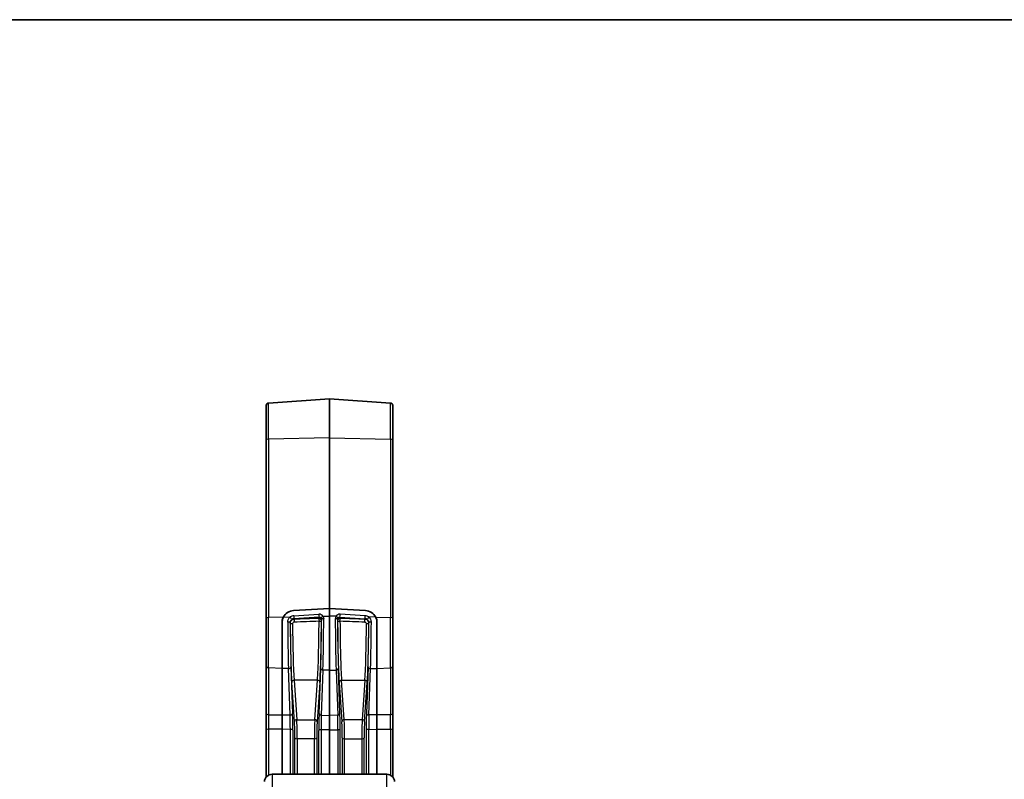
# Model space of a CAD drawing. Units: millimetres. Extents: x 58 to 7136, y 32 to 1437.
# Drawn here: x 2331 to 2456, y 1341 to 1437 of the extents above; entities that cross this region are included whole.
import ezdxf

# ---------------------------------------------------------------- set-up
doc = ezdxf.new("R2010")
doc.units = ezdxf.units.MM
doc.header["$LTSCALE"] = 4
for name, color, linetype, lineweight in [('Border (ISO)', 7, 'Continuous', 35), ('Visible (ISO)', 7, 'Continuous', 35), ('Visible Narrow (ISO)', 7, 'Continuous', 25)]:
    doc.layers.add(name, color=color, linetype=linetype, lineweight=lineweight)

# ---------------------------------------------------------------- blocks, each defined once
blk = doc.blocks.new('図面枠 tk図枠')
at = {"layer": 'Border (ISO)'}
blk.add_line((14.5, 289), (405.5, 289), dxfattribs=at)

msp = doc.modelspace()

# ---------------------------------------------------------------- linework, layer by layer
at = {"layer": 'Visible (ISO)'}
for p, q in [((2362.6918, 1388.4948), (2370.4128, 1389.0347)), ((2370.4128, 1384.0998), (2370.4128, 1389.0347)), ((2378.1337, 1388.4948), (2370.4128, 1389.0347)), ((2362.4128, 1388.1955), (2362.4128, 1383.8128)), ((2378.4128, 1388.1955), (2378.4128, 1383.8128)), ((2362.4128, 1361.2602), (2362.4128, 1383.8128)), ((2370.4128, 1384.0998), (2370.4128, 1362.4869)), ((2378.4128, 1361.2602), (2378.4128, 1383.8128)), ((2365.8604, 1362.2286), (2370.4128, 1362.4869)), ((2365.8604, 1362.2286), (2370.4128, 1362.4869)), ((2370.4128, 1362.4869), (2370.4128, 1361.5472)), ((2374.9651, 1362.2286), (2370.4128, 1362.4869)), ((2370.4128, 1362.4869), (2374.9651, 1362.2286)), ((2362.4128, 1361.2602), (2362.4128, 1355.1615)), ((2370.4128, 1354.6802), (2370.4128, 1361.5472)), ((2378.4128, 1361.2602), (2378.4128, 1355.1615)), ((2364.4128, 1360.7748), (2364.4128, 1354.9209)), ((2364.4128, 1360.7748), (2364.4128, 1354.9209)), ((2376.4128, 1360.7748), (2376.4128, 1354.9209)), ((2376.4128, 1354.9209), (2376.4128, 1360.7748)), ((2362.4128, 1349.2303), (2362.4128, 1355.1615)), ((2364.4128, 1349.0409), (2364.4128, 1354.9209)), ((2364.4128, 1349.0409), (2364.4128, 1354.9209)), ((2376.4128, 1349.0409), (2376.4128, 1354.9209)), ((2376.4128, 1354.9209), (2376.4128, 1349.0409)), ((2378.4128, 1349.2303), (2378.4128, 1355.1615)), ((2370.4128, 1354.6802), (2370.4128, 1348.9792)), ((2362.4128, 1347.1295), (2362.4128, 1349.2303)), ((2364.4128, 1347.2142), (2364.4128, 1349.0409)), ((2364.4128, 1347.2142), (2364.4128, 1349.0409)), ((2370.4128, 1348.9792), (2370.4128, 1347.1524)), ((2376.4128, 1347.2142), (2376.4128, 1349.0409)), ((2376.4128, 1349.0409), (2376.4128, 1347.2142)), ((2378.4128, 1347.1295), (2378.4128, 1349.2303)), ((2362.4128, 1341.1804), (2362.4128, 1347.1295)), ((2364.4128, 1341.5217), (2364.4128, 1347.2142)), ((2364.4128, 1341.5217), (2364.4128, 1347.2142)), ((2370.4128, 1347.1524), (2370.4128, 1341.5217)), ((2376.4128, 1341.5217), (2376.4128, 1347.2142)), ((2376.4128, 1347.2142), (2376.4128, 1341.5217)), ((2378.4128, 1341.1804), (2378.4128, 1347.1295)), ((2377.6603, 1341.5217), (2363.1652, 1341.5217))]:
    msp.add_line(p, q, dxfattribs=at)
for centre, radius, start, end in [((2362.7128, 1388.1955), 0.3, 94, 180), ((2378.1128, 1388.1955), 0.3, 0, 86), ((2363.1652, 1340.5217), 1, 90, 176), ((2377.6603, 1340.5217), 1, 4, 90)]:
    msp.add_arc(centre, radius, start, end, dxfattribs=at)
for centre, major_axis, start_param, end_param in [((2365.9128, 1360.8212), (-1.4751, -0.2912), 4.56468524, 5.64641769), ((2365.9128, 1360.8212), (-1.4751, -0.2912), 4.56468524, 5.64641769), ((2374.9128, 1360.8212), (1.4751, -0.2912), 0.63676762, 1.71850007), ((2374.9128, 1360.8212), (1.4751, -0.2912), 0.63676762, 1.71850007)]:
    msp.add_ellipse(centre, major_axis=major_axis, ratio=0.93527604, start_param=start_param, end_param=end_param, dxfattribs=at)
for points, knots in [([(2364.5648, 1361.4073), (2364.5519, 1361.382), (2364.5396, 1361.3564), (2364.452, 1361.1559), (2364.414, 1360.9648), (2364.4128, 1360.7811), (2364.4128, 1360.778), (2364.4128, 1360.7748)], [0.1596755168, 0.1596755168, 0.1596755168, 0.1596755168, 0.1680363834, 0.1680363834, 0.2240612975, 0.2240612975, 0.2250249627, 0.2250249627, 0.2250249627, 0.2250249627]), ([(2364.4128, 1360.7748), (2364.4128, 1360.7845), (2364.4129, 1360.7941), (2364.4162, 1360.9567), (2364.4455, 1361.1081), (2364.5126, 1361.2964), (2364.5368, 1361.3522), (2364.5648, 1361.4073)], [-0.2230165335, -0.2230165335, -0.2230165335, -0.2230165335, -0.2202361795, -0.2202361795, -0.1761313301, -0.1761313301, -0.1577660076, -0.1577660076, -0.1577660076, -0.1577660076]), ([(2376.2607, 1361.4073), (2376.2736, 1361.382), (2376.2859, 1361.3564), (2376.3735, 1361.1559), (2376.4115, 1360.9648), (2376.4128, 1360.7811), (2376.4128, 1360.778), (2376.4128, 1360.7748)], [0.1596755168, 0.1596755168, 0.1596755168, 0.1596755168, 0.1680363834, 0.1680363834, 0.2240612975, 0.2240612975, 0.2250249627, 0.2250249627, 0.2250249627, 0.2250249627]), ([(2376.2607, 1361.4073), (2376.2736, 1361.382), (2376.2859, 1361.3564), (2376.3735, 1361.1559), (2376.4115, 1360.9648), (2376.4128, 1360.7811), (2376.4128, 1360.778), (2376.4128, 1360.7748)], [0.1596755168, 0.1596755168, 0.1596755168, 0.1596755168, 0.1680363834, 0.1680363834, 0.2240612975, 0.2240612975, 0.2250249627, 0.2250249627, 0.2250249627, 0.2250249627])]:
    msp.add_open_spline(points, degree=3, knots=knots, dxfattribs=at)
at = {"layer": 'Visible Narrow (ISO)'}
for p, q in [((2362.6918, 1383.9152), (2362.6918, 1388.4948)), ((2378.1337, 1383.9152), (2378.1337, 1388.4948)), ((2370.4128, 1384.0998), (2362.6918, 1383.9152)), ((2362.6918, 1383.9152), (2362.6918, 1361.3625)), ((2370.4128, 1384.0998), (2378.1337, 1383.9152)), ((2378.1337, 1383.9152), (2378.1337, 1361.3625)), ((2364.5648, 1361.4073), (2362.6918, 1361.3625)), ((2362.6918, 1354.9899), (2362.6918, 1361.3625)), ((2364.5648, 1361.4073), (2365.4394, 1361.4283)), ((2365.8848, 1361.5858), (2369.0577, 1361.7731)), ((2369.0891, 1361.3928), (2365.9162, 1361.2055)), ((2365.9162, 1361.2055), (2365.9228, 1361.1345)), ((2369.0749, 1361.2404), (2369.0891, 1361.3928)), ((2369.5852, 1361.5274), (2370.4128, 1361.5472)), ((2369.6337, 1361.4373), (2369.6337, 1361.4374)), ((2371.2403, 1361.5274), (2370.4128, 1361.5472)), ((2371.1918, 1361.4373), (2371.1918, 1361.4374)), ((2371.7364, 1361.3928), (2374.9094, 1361.2055)), ((2371.7506, 1361.2404), (2371.7364, 1361.3928)), ((2374.9408, 1361.5858), (2371.7678, 1361.7731)), ((2374.9094, 1361.2055), (2374.9027, 1361.1345)), ((2376.2607, 1361.4073), (2375.3861, 1361.4283)), ((2376.2607, 1361.4073), (2378.1337, 1361.3625)), ((2378.1337, 1354.9899), (2378.1337, 1361.3625)), ((2365.4411, 1360.6591), (2365.4368, 1360.7047)), ((2369.4006, 1361.1248), (2369.3852, 1360.9588)), ((2371.4249, 1361.1248), (2371.4403, 1360.9588)), ((2375.3844, 1360.6591), (2375.3887, 1360.7047)), ((2365.1475, 1357.7119), (2365.1475, 1357.7119)), ((2369.354, 1357.8125), (2369.3541, 1357.8125)), ((2371.4715, 1357.8125), (2371.4715, 1357.8125)), ((2375.3524, 1357.7197), (2375.3524, 1357.7197)), ((2375.6781, 1357.7119), (2375.678, 1357.7119)), ((2362.6918, 1354.9899), (2362.6918, 1349.0586)), ((2364.4128, 1354.9209), (2362.6918, 1354.9899)), ((2365.2166, 1354.8886), (2364.4128, 1354.9209)), ((2365.5373, 1355.0639), (2365.7413, 1349.2058)), ((2375.2882, 1355.0639), (2375.0842, 1349.2058)), ((2375.6089, 1354.8886), (2376.4128, 1354.9209)), ((2376.4128, 1354.9209), (2378.1337, 1354.9899)), ((2378.1337, 1354.9899), (2378.1337, 1349.0586)), ((2365.4206, 1349.0305), (2365.2166, 1354.8886)), ((2369.0938, 1349.1651), (2369.2943, 1354.8891)), ((2369.5732, 1354.7139), (2369.3727, 1348.9899)), ((2370.4128, 1354.6802), (2369.5732, 1354.7139)), ((2370.4128, 1354.6802), (2371.2524, 1354.7139)), ((2371.2524, 1354.7139), (2371.4528, 1348.9899)), ((2371.7317, 1349.1651), (2371.5312, 1354.8891)), ((2375.4049, 1349.0305), (2375.6089, 1354.8886)), ((2365.9769, 1348.1674), (2365.6342, 1353.1501)), ((2365.934, 1353.4134), (2366.2767, 1348.4308)), ((2368.8915, 1353.4134), (2365.934, 1353.4134)), ((2368.5488, 1348.4308), (2368.8915, 1353.4134)), ((2369.1913, 1353.1501), (2368.8486, 1348.1674)), ((2371.6342, 1353.1501), (2371.9769, 1348.1674)), ((2372.2767, 1348.4308), (2371.934, 1353.4134)), ((2371.934, 1353.4134), (2374.8915, 1353.4134)), ((2374.8915, 1353.4134), (2374.5488, 1348.4308)), ((2374.8486, 1348.1674), (2375.1913, 1353.1501)), ((2362.6918, 1349.0586), (2364.4128, 1349.0409)), ((2364.4128, 1349.0409), (2365.4206, 1349.0305)), ((2369.3727, 1348.9899), (2370.4128, 1348.9792)), ((2371.4528, 1348.9899), (2370.4128, 1348.9792)), ((2376.4128, 1349.0409), (2375.4049, 1349.0305)), ((2378.1337, 1349.0586), (2376.4128, 1349.0409)), ((2366.2767, 1348.4308), (2368.5488, 1348.4308)), ((2368.5306, 1348.019), (2368.5306, 1348.019)), ((2369.3432, 1348.0274), (2369.3435, 1348.0274)), ((2371.4824, 1348.0274), (2371.482, 1348.0274)), ((2374.5488, 1348.4308), (2372.2767, 1348.4308)), ((2372.2949, 1348.019), (2372.2949, 1348.019)), ((2362.6918, 1347.2319), (2362.6918, 1341.4026)), ((2364.4128, 1347.2142), (2362.6918, 1347.2319)), ((2365.4547, 1347.2035), (2364.4128, 1347.2142)), ((2365.4547, 1341.5217), (2365.4547, 1347.2035)), ((2365.7754, 1347.1047), (2365.7754, 1341.5217)), ((2369.0596, 1341.5217), (2369.0596, 1347.0647)), ((2369.3385, 1347.1635), (2369.3385, 1341.5217)), ((2370.4128, 1347.1524), (2369.3385, 1347.1635)), ((2370.4128, 1347.1524), (2371.4871, 1347.1635)), ((2371.4871, 1347.1635), (2371.4871, 1341.5217)), ((2371.7659, 1341.5217), (2371.7659, 1347.0647)), ((2375.0501, 1347.1047), (2375.0501, 1341.5217)), ((2375.3708, 1347.2035), (2376.4128, 1347.2142)), ((2375.3708, 1341.5217), (2375.3708, 1347.2035)), ((2376.4128, 1347.2142), (2378.1337, 1347.2319)), ((2378.1337, 1347.2319), (2378.1337, 1341.4026)), ((2366.026, 1341.5217), (2366.026, 1346.1137)), ((2366.3258, 1346.0147), (2366.3258, 1341.5217)), ((2368.4997, 1346.0147), (2366.3258, 1346.0147)), ((2368.4997, 1341.5217), (2368.4997, 1346.0147)), ((2368.7995, 1346.1137), (2368.7995, 1341.5217)), ((2372.026, 1346.1137), (2372.026, 1341.5217)), ((2372.3258, 1341.5217), (2372.3258, 1346.0147)), ((2372.3258, 1346.0147), (2374.4997, 1346.0147)), ((2374.4997, 1346.0147), (2374.4997, 1341.5217)), ((2374.7995, 1341.5217), (2374.7995, 1346.1137)), ((2363.1652, 1341.5217), (2363.1652, 1326.6378)), ((2377.6603, 1326.6378), (2377.6603, 1341.5217))]:
    msp.add_line(p, q, dxfattribs=at)
for centre, major_axis, ratio, start_param, end_param in [((2362.7128, 1383.8128), (-0.3, 0), 0.34202014, 4.78220215, 6.28318531), ((2378.1128, 1383.8128), (0.3, 0), 0.34202014, 0, 1.50098316), ((2362.7128, 1361.2602), (-0.3, 0), 0.34202014, 4.78220215, 6.28318531), ((2365.9136, 1360.8349), (0.7831, 0.1669), 0.93695187, 1.40982284, 2.0094568), ((2365.4604, 1361.3259), (0.1753, -0.2434), 0.15056446, 0.32959904, 1.89403073), ((2365.9345, 1360.7325), (-0.4794, -0.1459), 0.9410005, 4.47020644, 5.06984041), ((2365.9057, 1361.4835), (0.0177, -0.2995), 0.05276484, 4.36046496, 5.89887413), ((2385.5082, 1359.26), (-192.8417, -6.241), 0.01306058, 4.79728626, 4.81370391), ((2365.9333, 1360.8565), (-0.0101, 0.2998), 0.00976483, 0.38376712, 1.85288794), ((2369.0779, 1361.2098), (0.5899, 0.1282), 0.93187443, 0.3684747, 1.404628), ((2369.0786, 1361.6708), (0.0177, -0.2995), 0.05276484, 4.36046496, 5.89887413), ((2369.0854, 1360.9624), (0.2987, -0.0277), 0.92615514, 0.08706589, 1.69150758), ((2369.0854, 1360.9624), (-0.01, 0.2998), 0.01030045, 0.38376929, 1.8692977), ((2369.0989, 1361.1075), (0.2735, 0.1399), 0.91565657, 0.12888704, 1.16504034), ((2369.6061, 1361.425), (-0.2464, -0.1711), 0.32311367, 4.57469939, 6.03785821), ((2369.7004, 1361.1213), (-0.3, 0.0005), 0.29910714, 4.78269802, 6.24881035), ((2369.4307, 1358.988), (-0.0853, -7.4313), 0.03149291, 0.95837239, 1.87492059), ((2371.1251, 1361.1213), (0.3, 0.0005), 0.29910714, 0.03437496, 1.50048728), ((2371.3948, 1358.988), (-0.0853, 7.4313), 0.03149291, 1.26667206, 2.18322026), ((2371.7476, 1361.2098), (-0.5899, 0.1282), 0.93187443, 4.8785573, 5.91471061), ((2371.2194, 1361.425), (0.2464, -0.1711), 0.32311367, 0.2453271, 1.70848592), ((2371.7401, 1360.9624), (-0.2987, -0.0277), 0.92615514, 4.59167773, 6.19611942), ((2371.7267, 1361.1075), (-0.2735, 0.1399), 0.91565657, 5.11814497, 6.15429827), ((2371.7469, 1361.6708), (-0.0177, -0.2995), 0.05276484, 0.38431118, 1.92272034), ((2371.7401, 1360.9624), (0.01, 0.2998), 0.01030045, 4.41388761, 5.89941602), ((2355.3173, 1359.26), (192.8417, -6.241), 0.01306058, 1.46948139, 1.48589905), ((2374.8923, 1360.8565), (0.0101, 0.2998), 0.00976483, 4.43029736, 5.89941819), ((2374.9198, 1361.4835), (-0.0177, -0.2995), 0.05276484, 0.38431118, 1.92272034), ((2374.891, 1360.7325), (0.4794, -0.1459), 0.9410005, 1.2133449, 1.81297886), ((2374.9119, 1360.8349), (-0.7831, 0.1669), 0.93695187, 4.27372851, 4.87336247), ((2375.3652, 1361.3259), (-0.1753, -0.2434), 0.15056446, 4.38915458, 5.95358626), ((2378.1128, 1361.2602), (0.3, 0), 0.34202014, 0, 1.50098316), ((2365.137, 1360.7011), (0.3, 0.001), 0.25190646, 0.03389411, 1.63975293), ((2365.3541, 1358.9763), (0.0818, -7.1462), 0.03143288, 4.45738638, 5.32097822), ((2365.6749, 1358.9799), (-0.0819, 6.847), 0.03281018, 1.31575164, 2.17926942), ((2365.7409, 1360.6627), (-0.3, -0.001), 0.24971934, 0.03387427, 1.56992706), ((2365.675, 1358.9785), (-0.0805, 6.7301), 0.0328101, 1.31801217, 2.61760158), ((2365.9748, 1358.982), (0.0805, -6.4301), 0.03434042, 4.45956733, 5.75915674), ((2385.5187, 1358.982), (-192.8417, -5.9627), 0.01247953, 4.79732307, 4.81374073), ((2368.8507, 1358.982), (0.0805, 6.4301), 0.03434042, 3.66562122, 5.01149251), ((2369.0854, 1360.9624), (0.3, -0.0006), 0.29425246, 4.71293054, 6.24886461), ((2369.1505, 1358.9785), (-0.0805, -6.7301), 0.0328101, 0.52399107, 1.86986235), ((2369.1518, 1358.9916), (0.0853, 7.132), 0.03281018, 4.09991531, 5.01653959), ((2371.6737, 1358.9916), (0.0853, -7.132), 0.03281018, 4.40823838, 5.32486265), ((2371.7401, 1360.9624), (-0.3, -0.0006), 0.29425246, 0.03432069, 1.57025476), ((2371.675, 1358.9785), (0.0805, -6.7301), 0.0328101, 4.41332295, 5.75919424), ((2355.3068, 1358.982), (192.8417, -5.9627), 0.01247953, 1.46944458, 1.48586224), ((2371.9748, 1358.982), (-0.0805, 6.4301), 0.03434042, 1.2716928, 2.61756409), ((2374.8507, 1358.982), (-0.0805, -6.4301), 0.03434042, 0.52402857, 1.82361798), ((2375.0846, 1360.6627), (0.3, -0.001), 0.24971934, 4.71325824, 6.24931104), ((2375.1505, 1358.9785), (0.0805, 6.7301), 0.0328101, 3.66558372, 4.96517314), ((2375.1506, 1358.9799), (-0.0819, -6.847), 0.03281018, 0.96232323, 1.82584101), ((2375.6885, 1360.7011), (-0.3, 0.001), 0.25190646, 4.64343238, 6.2492912), ((2375.4714, 1358.9763), (0.0818, 7.1462), 0.03143288, 4.10379975, 4.96739158), ((2362.7128, 1355.1615), (-0.3, 0), 0.57357644, 0, 1.50098316), ((2365.2375, 1355.0603), (0.2998, 0.0104), 0.57170585, 4.62264128, 6.24320336), ((2375.588, 1355.0603), (-0.2998, 0.0104), 0.57170585, 0.03998195, 1.66054403), ((2378.1128, 1355.1615), (0.3, 0), 0.57357644, 4.78220215, 6.28318531), ((2369.5941, 1354.8856), (-0.2998, 0.0105), 0.57498026, 0.04009399, 1.52108691), ((2371.2314, 1354.8856), (0.2998, 0.0105), 0.57498026, 4.7620984, 6.24309132), ((2365.934, 1353.1536), (-0.2993, -0.0206), 0.86551374, 4.6529287, 6.21766475), ((2368.8915, 1353.1536), (0.2993, -0.0206), 0.86551374, 0.06552056, 1.63025661), ((2371.934, 1353.1536), (-0.2993, -0.0206), 0.86551374, 4.6529287, 6.21766475), ((2374.8915, 1353.1536), (0.2993, -0.0206), 0.86551374, 0.06552056, 1.63025661), ((2362.7128, 1349.2303), (-0.3, 0), 0.57357644, 0, 1.50098316), ((2362.7128, 1347.9126), (0.0031, -2.0001), 0.01168607, 4.10225161, 5.05964738), ((2365.4415, 1349.2022), (0.2998, 0.0104), 0.57170585, 4.62264128, 6.24320336), ((2365.3953, 1347.885), (-0.0305, 2.0004), 0.02605721, 4.3643272, 5.32172297), ((2365.6951, 1347.8886), (0.0274, -2.3004), 0.03282026, 1.2226709, 2.18006668), ((2369.1403, 1347.847), (0.0275, 2.2998), 0.03299709, 0.96085202, 1.91824779), ((2369.3936, 1349.1615), (-0.2998, 0.0105), 0.57498026, 0.04009399, 1.52108691), ((2369.4401, 1347.8434), (-0.0244, -1.9999), 0.04963428, 4.10248477, 5.05988054), ((2371.4319, 1349.1615), (0.2998, 0.0105), 0.57498026, 4.7620984, 6.24309132), ((2371.3854, 1347.8434), (0.0244, -1.9999), 0.04963428, 1.22330476, 2.18070054), ((2371.6852, 1347.847), (-0.0275, 2.2998), 0.03299709, 4.36493751, 5.32233329), ((2375.1304, 1347.8886), (-0.0274, -2.3004), 0.03282026, 4.10311863, 5.06051441), ((2375.384, 1349.2022), (-0.2998, 0.0104), 0.57170585, 0.03998195, 1.66054403), ((2375.4302, 1347.885), (0.0305, 2.0004), 0.02605721, 0.96146233, 1.91885811), ((2378.1128, 1349.2303), (0.3, 0), 0.57357644, 4.78220215, 6.28318531), ((2378.1128, 1347.9126), (-0.0031, -2.0001), 0.01168607, 1.22353792, 2.1809337), ((2366.2767, 1348.171), (-0.2993, -0.0206), 0.86551374, 4.6529287, 6.21766475), ((2365.9666, 1346.6952), (-0.0203, 1.7), 0.0328101, 4.36293084, 5.75919424), ((2366.2664, 1346.6988), (0.0203, -2), 0.02788969, 1.22144712, 2.61771052), ((2368.5591, 1346.6988), (0.0203, 2), 0.02788969, 0.52388213, 1.92014554), ((2368.5488, 1348.171), (0.2993, -0.0206), 0.86551374, 0.06552056, 1.63025661), ((2368.8589, 1346.6952), (-0.0203, -1.7), 0.0328101, 3.66558372, 5.06184712), ((2372.2767, 1348.171), (-0.2993, -0.0206), 0.86551374, 4.6529287, 6.21766475), ((2371.9666, 1346.6952), (0.0203, -1.7), 0.0328101, 1.22133818, 2.61760158), ((2372.2664, 1346.6988), (-0.0203, 2), 0.02788969, 4.36303977, 5.75930317), ((2374.5591, 1346.6988), (-0.0203, -2), 0.02788969, 3.66547479, 5.06173819), ((2374.5488, 1348.171), (0.2993, -0.0206), 0.86551374, 0.06552056, 1.63025661), ((2374.8589, 1346.6952), (0.0203, 1.7), 0.0328101, 0.52399107, 1.92025447), ((2362.7128, 1347.1295), (-0.3, 0), 0.34202014, 4.78220215, 6.28318531), ((2365.4756, 1347.1011), (0.3, 0), 0.34202014, 0.03490659, 1.6406095), ((2369.3594, 1347.0611), (-0.3, 0), 0.34202014, 4.78220215, 6.24827872), ((2371.4661, 1347.0611), (0.3, 0), 0.34202014, 0.03490659, 1.50098316), ((2375.3499, 1347.1011), (-0.3, 0), 0.34202014, 4.64257581, 6.24827872), ((2378.1128, 1347.1295), (0.3, 0), 0.34202014, 0, 1.50098316), ((2366.3258, 1346.1173), (-0.3, 0), 0.34202014, 0.03490659, 1.57079633), ((2368.4997, 1346.1173), (0.3, 0), 0.34202014, 4.71238898, 6.24827872), ((2372.3258, 1346.1173), (-0.3, 0), 0.34202014, 0.03490659, 1.57079633), ((2374.4997, 1346.1173), (0.3, 0), 0.34202014, 4.71238898, 6.24827872)]:
    msp.add_ellipse(centre, major_axis=major_axis, ratio=ratio, start_param=start_param, end_param=end_param, dxfattribs=at)
for points in [[(2365.1161, 1360.7765), (2365.1153, 1361.0293), (2365.2386, 1361.2775), (2365.4394, 1361.4283)], [(2365.4411, 1360.6591), (2365.441, 1360.7795), (2365.5432, 1361.0208), (2365.7947, 1361.1293), (2365.9228, 1361.1345)], [(2369.4006, 1361.1248), (2369.4009, 1361.1808), (2369.3844, 1361.2348), (2369.3536, 1361.2784)], [(2369.5852, 1361.5274), (2369.6466, 1361.4352), (2369.6797, 1361.3239), (2369.6795, 1361.2108)], [(2371.2403, 1361.5274), (2371.1789, 1361.4352), (2371.1458, 1361.3239), (2371.146, 1361.2108)], [(2371.4249, 1361.1248), (2371.4246, 1361.1808), (2371.4412, 1361.2348), (2371.4719, 1361.2784)], [(2375.3844, 1360.6591), (2375.3845, 1360.7795), (2375.2823, 1361.0208), (2375.0308, 1361.1293), (2374.9027, 1361.1345)], [(2375.7094, 1360.7765), (2375.7102, 1361.0293), (2375.5869, 1361.2775), (2375.3861, 1361.4283)], [(2365.6381, 1361.1041), (2365.5127, 1361.012), (2365.4359, 1360.8606), (2365.4368, 1360.7047)], [(2365.9333, 1360.773), (2365.882, 1360.7713), (2365.7814, 1360.7297), (2365.7408, 1360.6352), (2365.7409, 1360.5878)], [(2374.8923, 1360.773), (2374.9435, 1360.7713), (2375.0441, 1360.7297), (2375.0848, 1360.6352), (2375.0846, 1360.5878)], [(2375.1874, 1361.1041), (2375.3128, 1361.012), (2375.3896, 1360.8606), (2375.3887, 1360.7047)]]:
    msp.add_open_spline(points, degree=3, dxfattribs=at)

# ---------------------------------------------------------------- block references
at = {"xscale": 5, "yscale": 5, "zscale": 5}
msp.add_blockref('図面枠 tk図枠', (1559.5, -8), dxfattribs=at)

doc.saveas('drawing.dxf')
